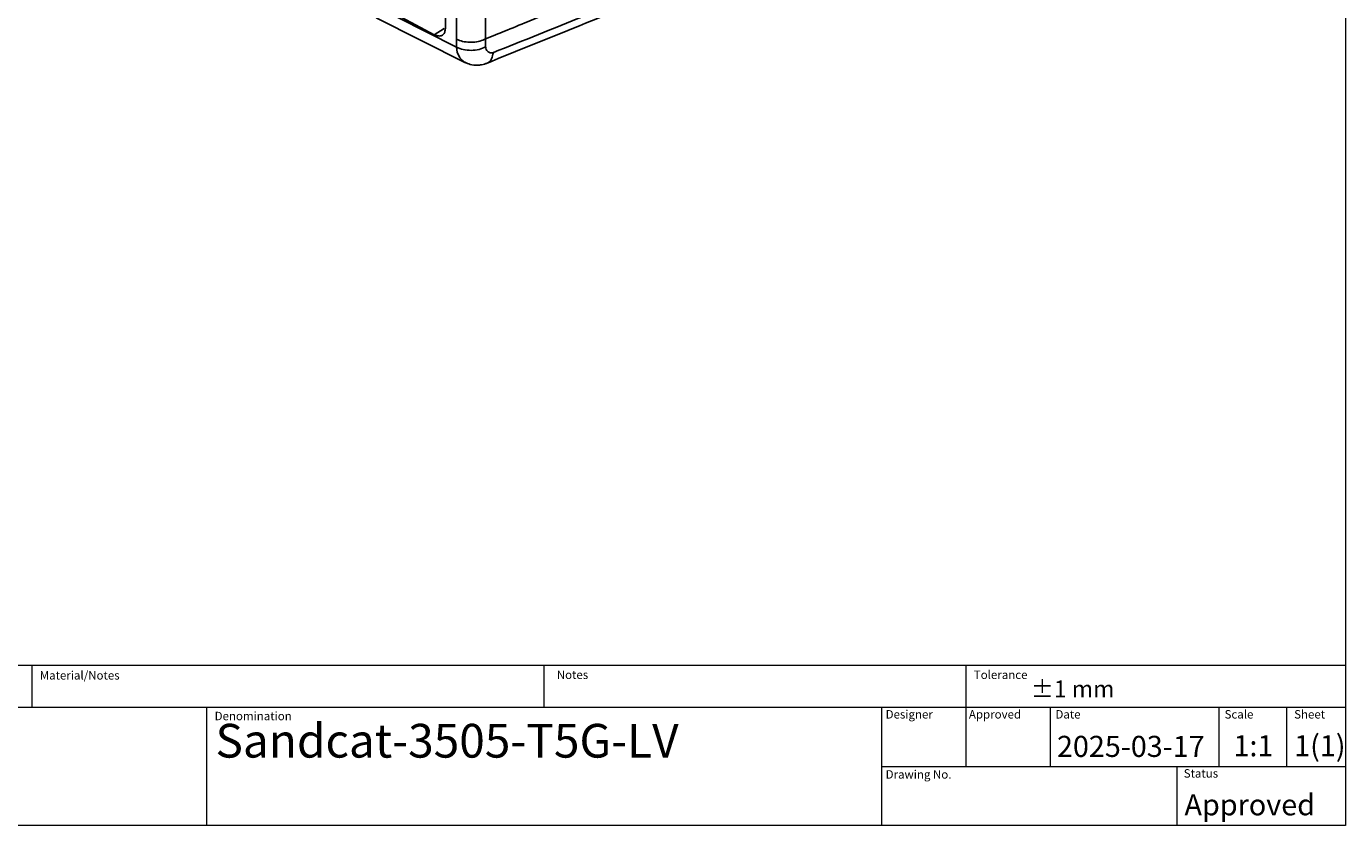
# Model space of a CAD drawing. Units: millimetres. Extents: x 17 to 410, y 7 to 290.
# Drawn here: x 253 to 410, y 7 to 102 of the extents above; entities that cross this region are included whole.
import ezdxf

# ---------------------------------------------------------------- set-up
doc = ezdxf.new("R2010")
doc.units = ezdxf.units.MM
doc.styles.add('SLDTEXTSTYLE0', font='TXT', dxfattribs={"width": 0.5445})
doc.styles.add('SLDTEXTSTYLE1', font='TXT', dxfattribs={"width": 0.605})

msp = doc.modelspace()

# ---------------------------------------------------------------- linework, layer by layer
at = {"color": 7, "linetype": 'Continuous', "lineweight": 18}
for p, q in [((409.59, 290.36), (409.59, 7.36)), ((234.59, 26.36), (409.59, 26.36)), ((253.86, 21.36), (253.86, 26.36)), ((314.59, 21.36), (314.59, 26.36)), ((364.59, 21.36), (364.59, 26.36)), ((409.59, 21.36), (234.59, 21.36)), ((274.59, 7.36), (274.59, 21.36)), ((354.59, 7.36), (354.59, 21.36)), ((364.59, 14.36), (364.59, 21.36)), ((374.59, 14.36), (374.59, 21.36)), ((394.59, 14.36), (394.59, 21.36)), ((402.59, 21.36), (402.59, 14.36)), ((354.59, 14.36), (409.59, 14.36)), ((389.59, 14.36), (389.59, 7.36)), ((409.59, 7.36), (23.59, 7.36))]:
    msp.add_line(p, q, dxfattribs=at)
at = {"color": 7, "linetype": 'Continuous', "lineweight": 25}
for p, q in [((301.55, 101.09), (293.77, 105.27)), ((293.77, 104.88), (304.18, 99.62)), ((294.66, 103.1), (305.23, 97.77)), ((301.55, 101.09), (302.73, 101.83)), ((304.18, 99.62), (304.18, 100.57)), ((307.64, 100.61), (307.64, 99.65))]:
    msp.add_line(p, q, dxfattribs=at)
at = {"color": 7, "linetype": 'Continuous', "lineweight": 25, "flags": 128}
for points in [[(300.87, 153.56), (301.3, 147.21), (301.68, 140.83), (302.01, 134.42), (302.29, 127.97), (302.51, 121.49), (302.68, 114.98), (302.8, 108.43), (302.86, 101.85)], [(305.17, 97.83), (305.13, 97.82), (304.56, 98.34), (304.26, 99.01), (304.18, 99.62), (304.18, 99.62), (304.18, 99.62)]]:
    msp.add_lwpolyline(points, dxfattribs=at)
at = {"color": 7, "linetype": 'Continuous', "lineweight": 25}
for points, knots in [([(304.18, 100.57), (304.16, 104.65), (304.11, 115), (303.57, 133.46), (302.74, 148.61), (302.06, 157.56), (301.99, 158.5)], [0, 0, 0, 0, 0.207108, 0.52554, 0.94998, 1, 1, 1, 1]), ([(305.41, 159.23), (305.5, 158.11), (306.2, 148.96), (307.04, 133.59), (307.56, 115.07), (307.64, 104.71), (307.64, 100.61), (307.64, 100.61)], [0, 0, 0, 0, 0.05877, 0.479326, 0.794819, 0.999999, 1, 1, 1, 1]), ([(383.81, 133.07), (380.63, 131.75), (376, 129.83), (371.28, 127.88), (369.36, 127.08), (366.65, 125.94), (356.19, 121.45), (346.28, 116.91), (338.44, 113.38), (338.32, 113.33), (338.31, 113.32), (338.31, 113.32), (338.31, 113.32), (338.3, 113.32), (338.29, 113.32), (338.26, 113.3), (338.15, 113.25), (337.94, 113.16), (337.76, 113.08), (337.57, 112.99), (337.3, 112.87), (336.65, 112.58), (333.88, 111.35), (325.91, 107.93), (317.16, 104.47), (310.43, 101.73), (308.77, 101.06), (308.03, 100.76), (307.64, 100.61)], [0, 0, 0, 0, 0.123641, 0.18028, 0.183566, 0.19879, 0.285948, 0.596946, 0.601858, 0.602015, 0.602053, 0.602075, 0.602097, 0.602141, 0.602224, 0.602458, 0.603608, 0.606656, 0.61063, 0.610957, 0.614301, 0.621505, 0.637298, 0.725203, 0.93619, 0.971462, 0.985022, 1, 1, 1, 1]), ([(308.55, 98.97), (315.68, 101.82), (324.6, 105.39), (334.19, 109.5), (337.19, 110.83), (338.9, 111.59), (340.18, 112.17), (341.24, 112.64), (342.3, 113.11), (343.36, 113.59), (345.9, 114.73), (351.4, 117.19), (359.86, 120.97), (369.67, 125.18), (376.15, 127.85), (379.12, 129.08)], [0, 0, 0, 0, 0.295199, 0.369405, 0.406433, 0.424924, 0.443394, 0.461823, 0.471038, 0.489468, 0.507898, 0.58162, 0.728697, 0.875763, 1, 1, 1, 1]), ([(307.73, 97.69), (311.41, 99.18), (318.92, 102.21), (328.76, 106.21), (337.04, 109.81), (345.31, 113.53), (354.33, 117.57), (363.94, 121.82), (371.72, 125.06), (376.47, 127.04), (378.34, 127.81)], [0, 0, 0, 0, 0.1525011, 0.3117252, 0.4088091, 0.5058666, 0.6722174, 0.8006942, 0.9215994, 1, 1, 1, 1]), ([(302.86, 101.85), (302.85, 101.7), (302.82, 101.38), (302.6, 101.06), (302.27, 100.91), (301.9, 100.94), (301.65, 101.05), (301.55, 101.09)], [0, 0, 0, 0, 0.214831, 0.429655, 0.644641, 0.859676, 1, 1, 1, 1]), ([(304.18, 100.57), (304.24, 100.54), (304.36, 100.49), (304.71, 100.34), (305.3, 100.2), (306.15, 100.17), (306.98, 100.29), (307.42, 100.5), (307.64, 100.61)], [0, 0, 0, 0, 0.06477, 0.117942, 0.338457, 0.558971, 0.779486, 1, 1, 1, 1]), ([(307.64, 99.65), (307.65, 99.6), (307.66, 99.43), (307.78, 99.19), (308.01, 98.99), (308.29, 98.9), (308.48, 98.95), (308.55, 98.97)], [0, 0, 0, 0, 0.101848, 0.305893, 0.58799, 0.853939, 1, 1, 1, 1]), ([(307.73, 97.69), (307.78, 97.73), (308.04, 97.78), (308.37, 98.2), (308.49, 98.71), (308.55, 98.97)], [0, 0, 0, 0, 0.1144684, 0.5572342, 1, 1, 1, 1]), ([(305.17, 97.83), (305.38, 97.73), (305.84, 97.5), (306.54, 97.44), (307.1, 97.5), (307.44, 97.58), (307.63, 97.65), (307.7, 97.68), (307.73, 97.69), (307.73, 97.69), (307.74, 97.69), (307.74, 97.69)], [0, 0, 0, 0, 0.265754, 0.585752, 0.774275, 0.904641, 0.967836, 0.996112, 0.999547, 0.999975, 1, 1, 1, 1])]:
    msp.add_open_spline(points, degree=3, knots=knots, dxfattribs=at)
msp.add_open_spline([(304.18, 99.62), (304.44, 99.51), (304.95, 99.29), (305.92, 99.2), (306.89, 99.3), (307.39, 99.53), (307.64, 99.65)], degree=3, dxfattribs=at)

# ---------------------------------------------------------------- texts
at = {"color": 7, "linetype": 'Continuous', "lineweight": 0, "attachment_point": 1}
for s, insert, char_height, style in [('Material/Notes', (254.78, 25.67), 1, 'SLDTEXTSTYLE1'), ('Notes', (316.07, 25.74), 1, 'SLDTEXTSTYLE1'), ('Tolerance', (365.51, 25.74), 1, 'SLDTEXTSTYLE1'), ('±1 mm', (372.27, 24.56), 2, 'SLDTEXTSTYLE0'), ('Denomination', (275.51, 20.85), 1, 'SLDTEXTSTYLE1'), ('Designer', (355.06, 21.05), 1, 'SLDTEXTSTYLE1'), ('Approved', (364.93, 21.05), 1, 'SLDTEXTSTYLE1'), ('Date', (375.19, 21.05), 1, 'SLDTEXTSTYLE1'), ('Scale', (395.24, 21.05), 1, 'SLDTEXTSTYLE1'), ('Sheet', (403.49, 21.05), 1, 'SLDTEXTSTYLE1'), ('Sandcat-3505-T5G-LV', (275.61, 19.42), 4, 'SLDTEXTSTYLE1'), ('2025-03-17', (375.37, 18), 2.5, 'SLDTEXTSTYLE1'), ('1:1', (396.29, 18.08), 2.5, 'SLDTEXTSTYLE1'), ('1(1)', (403.49, 18.08), 2.5, 'SLDTEXTSTYLE1'), ('Drawing No.', (355.06, 13.93), 1, 'SLDTEXTSTYLE1'), ('Status', (390.4, 14.05), 1, 'SLDTEXTSTYLE1'), ('Approved', (390.49, 11.08), 2.5, 'SLDTEXTSTYLE1')]:
    msp.add_mtext(s, dxfattribs=dict(at, insert=insert, char_height=char_height, style=style))

doc.saveas('drawing.dxf')
